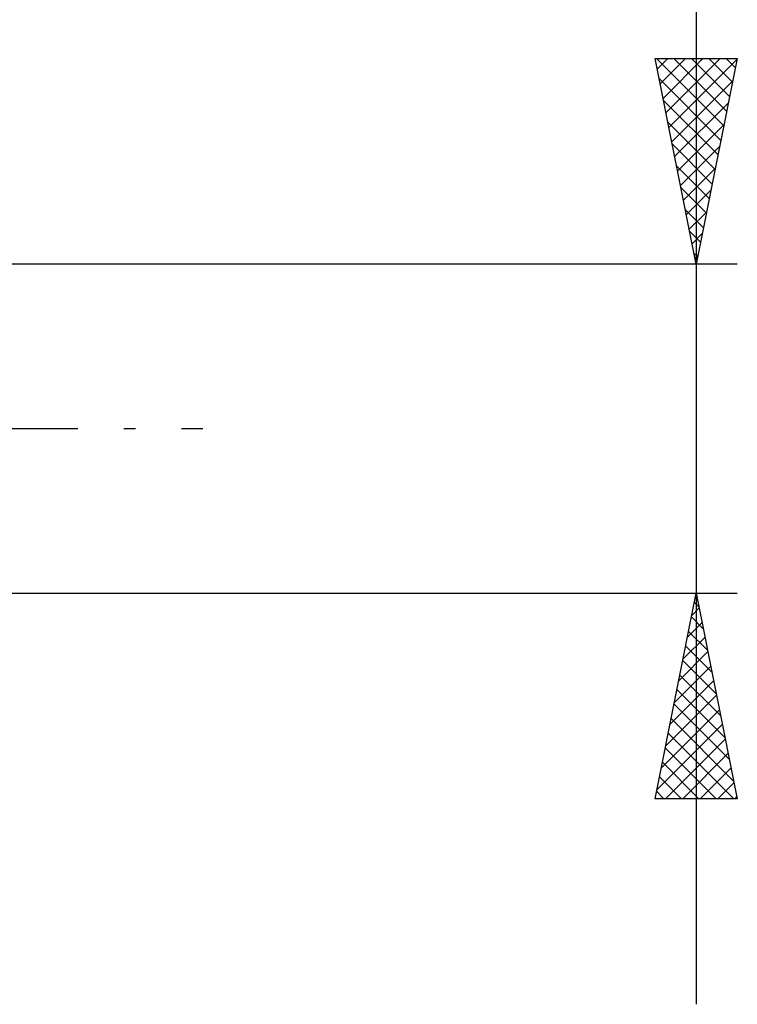
# Model space of a CAD drawing. Units: millimetres. Extents: x -26 to 207, y -40 to 55.
# Drawn here: x 101 to 118, y -14 to 10 of the extents above; entities that cross this region are included whole.
import ezdxf

# ---------------------------------------------------------------- set-up
doc = ezdxf.new("R2010")
doc.units = ezdxf.units.MM
doc.header["$LTSCALE"] = 5.6
doc.linetypes.add('LONGDASH_DASH', pattern=[0.85, 0.4, -0.2, 0.05, -0.2])
doc.layers.add('2', color=7, linetype='CONTINUOUS')
doc.layers.add('SK4', color=2, linetype='LONGDASH_DASH')

msp = doc.modelspace()

# ---------------------------------------------------------------- linework, layer by layer
at = {"layer": '2', "color": 7, "linetype": 'CONTINUOUS', "lineweight": 25}
for p, q in [((117, 35.95), (117, -14)), ((117, 4), (116, 9)), ((116, 9), (118, 9)), ((116.035, 9), (117.673, 7.363)), ((116.052, 8.74), (116.312, 9)), ((116.123, 8.386), (116.736, 9)), ((116.193, 8.033), (117.161, 9)), ((116.264, 7.679), (117.585, 9)), ((116.335, 7.326), (117.998, 8.989)), ((116.459, 9), (117.743, 7.716)), ((116.884, 9), (117.814, 8.07)), ((118, 9), (117, 4)), ((117.308, 9), (117.885, 8.423)), ((117.732, 9), (117.955, 8.777)), ((116.097, 8.514), (117.602, 7.009)), ((116.406, 6.972), (117.892, 8.458)), ((116.203, 7.983), (117.531, 6.656)), ((116.476, 6.619), (117.786, 7.928)), ((116.309, 7.453), (117.46, 6.302)), ((116.547, 6.265), (117.68, 7.398)), ((116.415, 6.923), (117.39, 5.948)), ((116.618, 5.912), (117.573, 6.867)), ((116.522, 6.392), (117.319, 5.595)), ((116.688, 5.558), (117.467, 6.337)), ((116.628, 5.862), (117.248, 5.241)), ((116.759, 5.204), (117.361, 5.807)), ((116.734, 5.332), (117.178, 4.888)), ((116.83, 4.851), (117.255, 5.276)), ((116.84, 4.801), (117.107, 4.534)), ((116.901, 4.497), (117.149, 4.746)), ((116.946, 4.271), (117.036, 4.181)), ((116.971, 4.144), (117.043, 4.216)), ((118, 4), (96.25, 4)), ((96.25, -4), (118, -4)), ((116, -9), (117, -4)), ((116.998, -4.01), (117.001, -4.007)), ((117, -4), (118, -9)), ((116.955, -4.224), (117.067, -4.336)), ((116.892, -4.541), (117.072, -4.361)), ((116.786, -5.071), (117.143, -4.714)), ((116.885, -4.577), (117.173, -4.866)), ((116.814, -4.931), (117.279, -5.396)), ((116.68, -5.601), (117.214, -5.068)), ((116.574, -6.132), (117.284, -5.421)), ((116.743, -5.284), (117.385, -5.927)), ((116.672, -5.638), (117.491, -6.457)), ((116.468, -6.662), (117.355, -5.775)), ((116.362, -7.192), (117.426, -6.128)), ((116.602, -5.992), (117.597, -6.987)), ((116.531, -6.345), (117.704, -7.518)), ((116.255, -7.723), (117.496, -6.482)), ((116.46, -6.699), (117.81, -8.048)), ((116.149, -8.253), (117.567, -6.835)), ((116.39, -7.052), (117.916, -8.578)), ((116.043, -8.783), (117.638, -7.189)), ((116.319, -7.406), (117.913, -9)), ((116.251, -9), (117.709, -7.543)), ((116.248, -7.759), (117.489, -9)), ((116.675, -9), (117.779, -7.896)), ((116.177, -8.113), (117.065, -9)), ((117.1, -9), (117.85, -8.25)), ((116.107, -8.466), (116.64, -9)), ((117.524, -9), (117.921, -8.603)), ((116.036, -8.82), (116.216, -9)), ((118, -9), (116, -9)), ((117.948, -9), (117.991, -8.957))]:
    msp.add_line(p, q, dxfattribs=at)
at = {"layer": 'SK4', "color": 2, "linetype": 'LONGDASH_DASH', "lineweight": 25}
msp.add_line((-5, 0), (105, 0), dxfattribs=at)

doc.saveas('drawing.dxf')
